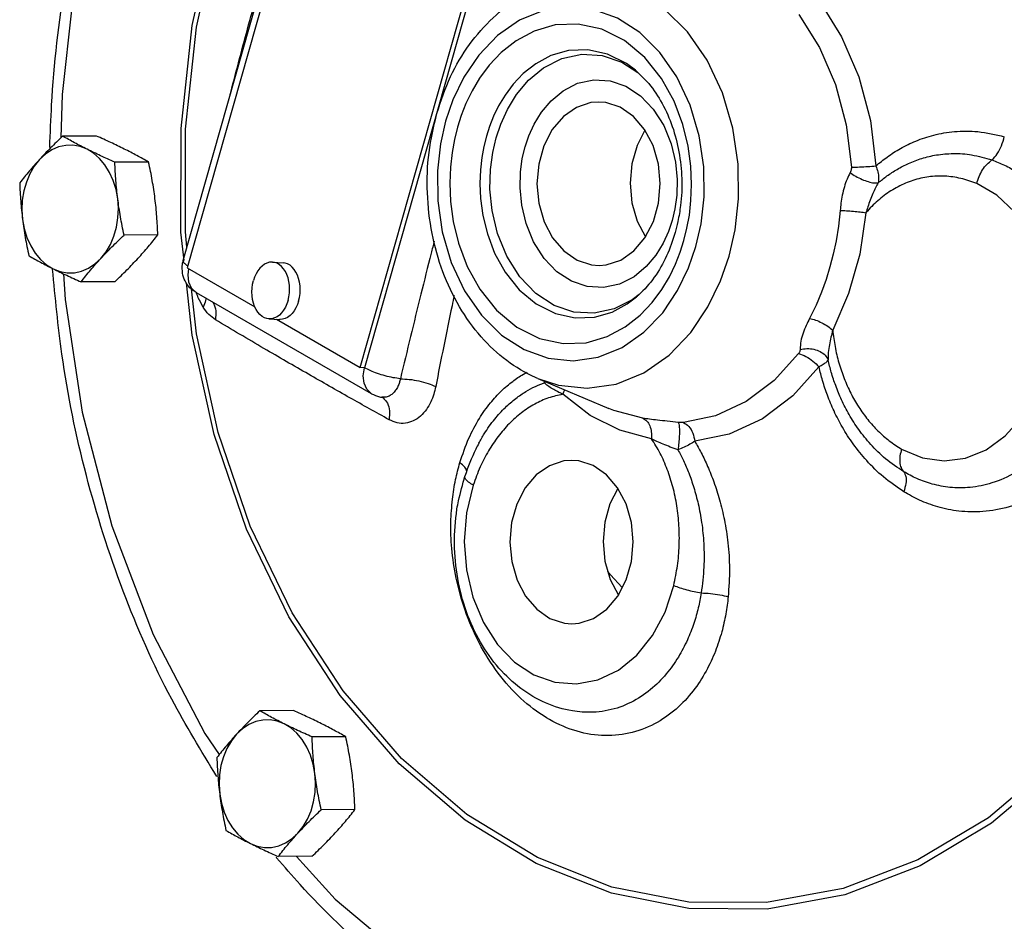
# Model space of a CAD drawing. Extents: x 1.6 to 14.9, y -0.8 to 18.7.
# Drawn here: x 2 to 3.1, y 5.8 to 6.8 of the extents above; entities that cross this region are included whole.
import ezdxf

# ---------------------------------------------------------------- set-up
doc = ezdxf.new("R2010")
doc.units = 0
doc.header["$LTSCALE"] = 0.5
doc.header["$MEASUREMENT"] = 0
doc.layers.get('0').update_dxf_attribs({"linetype": 'CONTINUOUS'})

msp = doc.modelspace()

# ---------------------------------------------------------------- linework, layer by layer
at = {"color": 7, "linetype": 'Continuous'}
for p, q in [((2.220921191556533, 6.54371510390266), (2.403030456456532, 7.186806644002661)), ((2.407549135156533, 7.178580176002662), (2.225439417256531, 6.535487036302661)), ((2.415745941556533, 6.42592939450266), (2.597855659456533, 7.06902253430266)), ((2.602528458256533, 7.068735984602661), (2.420418740256533, 6.425642844902661)), ((2.703369917056532, 6.76197380550266), (2.720936175156533, 6.75048611700266)), ((2.087767714756533, 6.726274920302661), (2.086264818556533, 6.678449868802661)), ((2.125491343056533, 6.680626085802661), (2.088336928156533, 6.680433962102661)), ((2.182901258956532, 6.651921127802661), (2.145746844056532, 6.651729004102661)), ((2.192981359356532, 6.571797759602661), (2.155826944456532, 6.571605635902661)), ((2.225439417256531, 6.535487036302661), (2.299595775956531, 6.492795931402661)), ((2.319101144956532, 6.541847503302662), (2.330783141956532, 6.54113112910266)), ((2.145651543856532, 6.520379349302661), (2.108497128956532, 6.52018722560266)), ((2.235364235556533, 6.463115189102661), (2.230047901556533, 6.512336406202661)), ((2.428191461356533, 6.397127358302662), (2.235397378456533, 6.508117063702661)), ((2.315275648756531, 6.479464688502661), (2.326957645656533, 6.47874831440266)), ((2.323644160556533, 6.47895150700266), (2.415745941556533, 6.42592939450266)), ((2.420418740256533, 6.425642844902661), (2.415745941556533, 6.42592939450266)), ((2.611109420956533, 6.41383312440266), (2.689191190256533, 6.380761570202661)), ((2.439407701156531, 6.393267900802662), (2.439369307656532, 6.393273319902661)), ((2.546164968756532, 6.342649458802661), (2.546170312556534, 6.34265943050266)), ((2.342382067056532, 6.04844331550266), (2.305227652156532, 6.04825119180266)), ((2.659941934556532, 6.04690567950266), (2.659886816656533, 6.046909848602661)), ((2.399791982856533, 6.019738357602661), (2.362637567956533, 6.019546233902661)), ((2.533033387756532, 5.934199105002661), (2.461238385156532, 5.995757217902661)), ((2.409872083256532, 5.93961498940266), (2.372717668356533, 5.93942286570266)), ((2.362542267856533, 5.888196579002661), (2.325387852956533, 5.888004455302661))]:
    msp.add_line(p, q, dxfattribs=at)
for points in [[(2.131145606256531, 6.974019217402661), (2.113869073956533, 6.905345646702661), (2.098512748256532, 6.822455431602661), (2.087767714756533, 6.726274920302661)], [(2.221795857156533, 6.543809542102661), (2.218465587356532, 6.574653761702661), (2.218520155556533, 6.688856596502661), (2.230882288556533, 6.80206026170266), (2.255364256656533, 6.911909892202662)], [(2.225074554556532, 6.558382082302662), (2.223270071456533, 6.57508886820266), (2.223319285756531, 6.68827563180266), (2.235566075856532, 6.80047313690266), (2.259839944556532, 6.90940262570266)], [(2.821488119756532, 6.548544386102661), (2.828020495356533, 6.577355361602661), (2.831860110156533, 6.611557669602662), (2.831457911056532, 6.64956248070266), (2.825746955656532, 6.68924235560266), (2.814320052556532, 6.72816786140266), (2.797421744256532, 6.764079381302661), (2.775811009856533, 6.795130346102661), (2.750297982656532, 6.82024603430266), (2.721683700856532, 6.83866595560266), (2.690996060656532, 6.84971487550266), (2.659339967356532, 6.853007386202661), (2.627694390056533, 6.84841680420266), (2.608867636656532, 6.841769028602661)], [(2.920831903756532, 6.82891040520266), (2.945343488156531, 6.789857517102662), (2.964238184456534, 6.745698929802662), (2.976921977556533, 6.697840232102661), (2.983005479856534, 6.647689747202661)], [(2.784958611256531, 6.55913793670266), (2.790607526156531, 6.58404294950266), (2.793936333756532, 6.61365049920266), (2.793594097456532, 6.646553708402661), (2.788655583856531, 6.680911795002661), (2.778766691556532, 6.714620964202661), (2.764137940656532, 6.74572328410266), (2.745426308556532, 6.772617585302661), (2.723333749456533, 6.79437165770266), (2.698554137156531, 6.810326320902662), (2.671977851456532, 6.819896266202661), (2.644562262456532, 6.82274722310266), (2.617156243956533, 6.81876935260266), (2.590764591856532, 6.808059403302662), (2.566686914856533, 6.791274429402661), (2.546042861656533, 6.76973081930266), (2.529592270356533, 6.745344017602661), (2.517528600256533, 6.72031463530266), (2.509510776856532, 6.696861854002661)], [(2.898407349556534, 6.814255460302661), (2.921132884956533, 6.778049070002661), (2.938650603456532, 6.73710860420266), (2.950410006656531, 6.69273766070266), (2.956049730156533, 6.64624192820266)], [(2.771797525556533, 6.565718479602661), (2.775125975156532, 6.57907609820266), (2.777762107456534, 6.59357601430266), (2.779562693756532, 6.609591330502661), (2.780250621656531, 6.627437141002662), (2.779402535456532, 6.64734505200266), (2.776433900856532, 6.669391853302661), (2.77059653935653, 6.69340457690266), (2.761030906056531, 6.718768241202661), (2.747110421256531, 6.74395611410266), (2.728727523356532, 6.766907762102662), (2.706415231156532, 6.785530487702661), (2.681419600156532, 6.79810650070266), (2.655397887656532, 6.80379264050266), (2.630139541956533, 6.802762231002661), (2.607096286656532, 6.79610137680266), (2.587225736756533, 6.785445187902661), (2.570833155756532, 6.772497657402661), (2.557591407456531, 6.75849315790266), (2.547022651156531, 6.744227807502661), (2.538647416056532, 6.73016431950266), (2.532030057556533, 6.716505618702661), (2.526803266156533, 6.703261824702661), (2.522671862556534, 6.690281311102661)], [(2.718370311556532, 6.75307556050266), (2.708729385256532, 6.76026475290266), (2.687758201256532, 6.770816672602661), (2.665924280656533, 6.775589729702661), (2.644728083956533, 6.774727594902661), (2.625388373956532, 6.769139763402661), (2.608710226856532, 6.760197633602661), (2.594951231256532, 6.749331761502661), (2.583837203856532, 6.737578766402661), (2.574966836056532, 6.725606887602661), (2.567937599356533, 6.71380452410266), (2.562383774656531, 6.70234200180266), (2.557997049156533, 6.69122779180266), (2.554528057456531, 6.680329099602662)], [(2.565158616056532, 6.67858700930266), (2.570206461056532, 6.693685447502661), (2.577518279356532, 6.709803192602661), (2.587583001556533, 6.726232297402661), (2.600811666456533, 6.74196815160266), (2.617442409756531, 6.755701300202661), (2.637355858256532, 6.765833086502661), (2.659391801456533, 6.770648305202661), (2.681770307956532, 6.76933206180266), (2.703369917056532, 6.76197380550266)], [(2.597014811056532, 6.66863479770266), (2.601055897256533, 6.680724279402661), (2.606915538856533, 6.69364526170266), (2.614981811056532, 6.70681661570266), (2.625584620456532, 6.719433372202661), (2.638915585156532, 6.730446063402661), (2.654881076156531, 6.738573157102661), (2.672552286756533, 6.742437360002661), (2.690500128756531, 6.741382535002661), (2.707822137556533, 6.735480322502661), (2.723862914956532, 6.724994208302661), (2.738006985256533, 6.710288948802661), (2.749557769556533, 6.692045318602661), (2.757749347056533, 6.67192131810266), (2.762496868956532, 6.651794880802662), (2.764330283956532, 6.63280683950266), (2.763918503556532, 6.615605091602661), (2.761917654756534, 6.60052710410266), (2.758918763756531, 6.587682821402661)], [(2.677501329356533, 6.71799421450266), (2.669515793356531, 6.717334776402661), (2.653652565156532, 6.712127888602661), (2.639202391156532, 6.702041023202661), (2.627005062956533, 6.68766039200266), (2.617769444956531, 6.669821745202661), (2.612032277756533, 6.649561799902661), (2.610126984456532, 6.62805799070266), (2.612164294056532, 6.60656004070266), (2.618025805256533, 6.586317332602661), (2.627370868556532, 6.56850629910266), (2.639656382656533, 6.554162052702661), (2.654168358356532, 6.54411822880266)], [(2.701765216456533, 6.71219939030266), (2.685870162656533, 6.717359081102661), (2.677501329356533, 6.71799421450266)], [(2.678432245356532, 6.538323404602662), (2.686417781356532, 6.53898284270266), (2.702281009556533, 6.54418973050266), (2.716731183556531, 6.554276595902661), (2.728928511756532, 6.568657227102661), (2.738164129756532, 6.586495873902661), (2.743901297056533, 6.606755819102661), (2.745806590256533, 6.628259628402661), (2.743769280756533, 6.649757578402661), (2.737907769456532, 6.670000286502661), (2.728562706256533, 6.687811320002661), (2.716277192056532, 6.702155566402661), (2.701765216456533, 6.71219939030266)], [(2.509510776856532, 6.696861854002661), (2.503861861956532, 6.671956841202661), (2.500533054356533, 6.642349291602661), (2.500875290656532, 6.609446082402661), (2.505813804256533, 6.57508799570266), (2.515702696556533, 6.541378826602661), (2.530331447456533, 6.51027650660266), (2.549043079556531, 6.48338220550266), (2.571135638656532, 6.461628133102661), (2.595915250956532, 6.445673469802661), (2.622491536656533, 6.43610352450266), (2.649907125656533, 6.43325256770266), (2.677313144156532, 6.43723043820266), (2.703704796256531, 6.447940387402661), (2.727782473256532, 6.464725361402661), (2.748426526456532, 6.48626897140266), (2.764877117756532, 6.51065577310266), (2.776940787856532, 6.53568515550266), (2.784958611256531, 6.55913793670266)], [(2.522671862556534, 6.690281311102661), (2.519343412956532, 6.676923692602661), (2.516707280656533, 6.662423776502661), (2.514906694356533, 6.646408460202661), (2.514218766456533, 6.628562649702661), (2.515066852656533, 6.608654738702661), (2.518035487256531, 6.586607937402661), (2.523872848756533, 6.562595213802661), (2.533438482056532, 6.53723154950266), (2.547358966856532, 6.51204367660266), (2.565741864756532, 6.489092028602661), (2.588054156956533, 6.470469303002661), (2.613049787856532, 6.457893290002661), (2.639071500356533, 6.452207150202661), (2.664329846156532, 6.453237559702661), (2.687373101456533, 6.459898413902661), (2.707243651356533, 6.470554602802661), (2.723636232356531, 6.483502133302661), (2.736877980656532, 6.49750663280266), (2.747446736956533, 6.51177198320266), (2.755821972056534, 6.525835471202661), (2.762439330556532, 6.539494172102661), (2.767666121956534, 6.552737966002661), (2.771797525556533, 6.565718479602661)], [(2.728908273456533, 6.68715269310266), (2.720209756056532, 6.670351459102661), (2.714472588856532, 6.650091513902661), (2.712567295556532, 6.628587704702661), (2.714604605156532, 6.607089754602661), (2.720466116356533, 6.586847046602661), (2.729465612456531, 6.569694639902661)], [(2.554528057456531, 6.680329099602662), (2.551733521156532, 6.669113417502661), (2.549521578356533, 6.656944671002661), (2.548010871856532, 6.643503965002661), (2.547434002756532, 6.62852682140266), (2.548146361156531, 6.611818823602661), (2.550638630656533, 6.59331554050266), (2.555538881356533, 6.57316217200266), (2.563568329656531, 6.551875806102661), (2.575251816156532, 6.530739132302661), (2.590678102956533, 6.51148146310266), (2.609398868856532, 6.49585737660266), (2.630370058356531, 6.48530545700266), (2.652203994756531, 6.480532400002661), (2.673400205656533, 6.481394534902661), (2.692739922956532, 6.48698236640266), (2.709418066956532, 6.495924496202661), (2.719672630756532, 6.503677346402661)], [(2.722588984756532, 6.506362887502661), (2.714832337556533, 6.500493980202661), (2.694918870056533, 6.490362193802661), (2.672882908256533, 6.485546975102661), (2.650504402856532, 6.486863218402661), (2.628904806956532, 6.494221474802661), (2.608900869356532, 6.507294415802662), (2.591259753056532, 6.525628679702661), (2.576849132156532, 6.548379129902661), (2.566625817956533, 6.573481412602661), (2.560699218156532, 6.598589637702661), (2.558409013956533, 6.622277502102661), (2.558920317156533, 6.643737046002661), (2.561414467356531, 6.66254712280266), (2.565158616056532, 6.67858700930266)], [(2.115131031356533, 6.666071602202662), (2.107511619056533, 6.669042422902661), (2.099647147456531, 6.670477107802661), (2.091712660256533, 6.670344027802661), (2.083885582956533, 6.66864630310266), (2.076340690556533, 6.66542202930266), (2.069246429356532, 6.66074335700266), (2.062761165656532, 6.654714876002661)], [(2.148876039456532, 6.611657439002661), (2.146990283656532, 6.621871429802662), (2.143976939856532, 6.631603904602661), (2.139903202256532, 6.640637493402661), (2.134859938556533, 6.648770388602661), (2.128959670056533, 6.65582084650266), (2.122334262756533, 6.661631101002661), (2.115131031356533, 6.666071602202662)], [(2.758918763756531, 6.587682821402661), (2.754877677556532, 6.575593339702661), (2.749018035956531, 6.562672357402661), (2.740951763656533, 6.549501003402662), (2.730348954256533, 6.536884246902661), (2.717017989656531, 6.52587155570266), (2.701052498656532, 6.517744462002661), (2.683381288056532, 6.513880259102661), (2.665433446056532, 6.51493508410266), (2.648111437156532, 6.520837296602661), (2.632070659756533, 6.531323410802662), (2.617926589456532, 6.54602867030266), (2.606375805156533, 6.56427230050266), (2.598184227756533, 6.584396301002661), (2.593436705856533, 6.604522738302661), (2.591603290756533, 6.623510779602661), (2.592015071256531, 6.640712527502661), (2.594015920056533, 6.655790515002661), (2.597014811056532, 6.66863479770266)], [(2.062761165656532, 6.654714876002661), (2.057028928156532, 6.64747020560266), (2.052178632956533, 6.639171940102661), (2.048318569856532, 6.63000543560266), (2.045534926256531, 6.620175416002661), (2.043889867656533, 6.609901409202661), (2.043420151756532, 6.599412854002661), (2.044136308156533, 6.58894398670266)], [(3.011279051356532, 6.336266411002661), (3.034285058856531, 6.32652401510266), (3.058024779956533, 6.323180017302661), (3.081668236056531, 6.326201847602661), (3.104429837956532, 6.33547632810266), (3.125332270456532, 6.35064940390266), (3.143476424156532, 6.37107466070266), (3.158132796556531, 6.39591671440266), (3.168712706256532, 6.424175937502661), (3.174779697456533, 6.454692328302661), (3.176086084056532, 6.486211743702661), (3.172578091556531, 6.517466596002661), (3.164389995856531, 6.547187756802661), (3.15187851175653, 6.574099963502661), (3.135600755956531, 6.59708560200266), (3.116084207656533, 6.615375046802661), (3.093949206556532, 6.62820365770266)], [(2.130251181956533, 6.545886549802661), (2.135983419456533, 6.553131220102661), (2.140833714656532, 6.56142948570266), (2.144693777856533, 6.57059599020266), (2.147477421456532, 6.580426009702661), (2.149122479956532, 6.590700016502661), (2.149592195856533, 6.60118857180266), (2.148876039456532, 6.611657439002661)], [(2.943742366756531, 6.59876276310266), (2.941816820456532, 6.581369843502661), (2.939231051356531, 6.56537519140266), (2.936105085456532, 6.550537848402661), (2.932483212956532, 6.536547089702661)], [(2.044136308156533, 6.58894398670266), (2.046022063956533, 6.578729995902661), (2.049035407756532, 6.568997521102661), (2.053109145356533, 6.559963932302662), (2.058152409056532, 6.551831037102661), (2.064052677656532, 6.54478057920266), (2.070678084956532, 6.538970324702661), (2.077881316256532, 6.534529823602661)], [(2.972119167256533, 6.596231602702661), (2.965359694756533, 6.550677968102661), (2.953050710656532, 6.507208904302661), (2.935533236456532, 6.467030598502661)], [(2.077881316256532, 6.534529823602661), (2.085500728556532, 6.531559002902661), (2.093365200156533, 6.53012431790266), (2.101299687356532, 6.530257397902661), (2.109126764656532, 6.53195512260266), (2.116671657156532, 6.53517939640266), (2.123765918256533, 6.539858068702661), (2.130251181956533, 6.545886549802661)], [(2.611125277756532, 6.41382640940266), (2.633844050156533, 6.406441960802661), (2.665500143556532, 6.403149450102661), (2.697145718456532, 6.407740032102661), (2.727621540056532, 6.420102602302661), (2.755427872756533, 6.439479992902661), (2.779271968456532, 6.46435423910266), (2.798275602456533, 6.492515246502661), (2.812213772356532, 6.521422448502661), (2.821488119756532, 6.548544386102661)], [(2.654168358356532, 6.54411822880266), (2.670063412156532, 6.53895853800266), (2.678432245356532, 6.538323404602662)], [(2.235397378456533, 6.508117063702661), (2.230008696056531, 6.513152385002661), (2.227040435256532, 6.519842284602661), (2.226221251556533, 6.527910345002661), (2.227270713056532, 6.53443277680266)], [(2.319100319456533, 6.541847471202661), (2.318615186156531, 6.541868664102661), (2.315782719356532, 6.541650682402661), (2.312976437556532, 6.54085533010266), (2.310248616656532, 6.539497423302661), (2.307650070656532, 6.537602257102662), (2.305229205756532, 6.535205134902661), (2.303031117856532, 6.53235071060266), (2.301096753256532, 6.52909215670266), (2.299462145556532, 6.525490173802661), (2.298157744456532, 6.521611860102661)], [(2.336219049256533, 6.499700331702661), (2.337168945356533, 6.50378273060266), (2.337746641656533, 6.507993167202661), (2.337941376756532, 6.512253209202661), (2.337749523156532, 6.516483499902661), (2.337174654656533, 6.520605237202661), (2.336227479956532, 6.524541640802662), (2.334925643156533, 6.528219382902661), (2.333293394956531, 6.53156995430266), (2.331361141256531, 6.534530940002661), (2.329164876056533, 6.537047182502661), (2.326745511656533, 6.53907180910266), (2.324148116356533, 6.540567104702661), (2.321421074656532, 6.541505214702661), (2.319100319456533, 6.541847471202661)], [(2.347901046256531, 6.498983957602661), (2.348850942356531, 6.503066356402661), (2.349428638656532, 6.50727679310266), (2.349623373756531, 6.511536835002661), (2.349431520056532, 6.515767125802661), (2.348856651556533, 6.51988886300266), (2.347909476856533, 6.52382526660266), (2.346607640056533, 6.527503008802661), (2.344975391956533, 6.530853580102661), (2.343043138156533, 6.533814565802661), (2.340846872956533, 6.536330808402661), (2.338427508656531, 6.538355434902661), (2.335830113356533, 6.539850730502661), (2.333103071656533, 6.54078884060266), (2.330782316356533, 6.54113109700266)], [(2.932483212956532, 6.536547089702661), (2.928267358156532, 6.522859196702661), (2.923258348356532, 6.50896702200266), (2.917267704756533, 6.494674075002661), (2.910085236656531, 6.479904914802662)], [(2.089388099256533, 6.528946771102661), (2.090967936756533, 6.50078923690266), (2.109865947056532, 6.376837392502661), (2.142422620756532, 6.25162998690266), (2.187938839256532, 6.132266400402661), (2.244630492556533, 6.02333962570266), (2.260552951656532, 6.000166493702661)], [(2.315276474256532, 6.47946472060266), (2.312955719056532, 6.479806977102661), (2.310228677356532, 6.480745087202661), (2.307631282056532, 6.482240382702661), (2.305211917656532, 6.484265009302661), (2.303015652456532, 6.48678125180266), (2.301083398756532, 6.489742237602661), (2.299451150556532, 6.493092808902661), (2.298149313756532, 6.496770551102661), (2.297202139056532, 6.500706954602661), (2.296627270556533, 6.50482869190266), (2.296435416956532, 6.509058982602661), (2.296630152056531, 6.513319024602661), (2.297207848356532, 6.517529461202661), (2.298157744456532, 6.521611860102661)], [(2.458555420156532, 5.990112402102661), (2.393488147156532, 6.06521583300266), (2.337105919856532, 6.151807134602661), (2.290577407256531, 6.24810102320266), (2.254859983256532, 6.352095131902661), (2.230664070956532, 6.461674114002661), (2.224454693356533, 6.519183991102661)], [(2.336219049256533, 6.499700331702661), (2.334914648156532, 6.49582201800266), (2.333280040456533, 6.492220035202661), (2.331345675856532, 6.488961481202661), (2.329147587956532, 6.48610705690266), (2.326726723056533, 6.483709934702661), (2.324128177056533, 6.481814768502661), (2.321400356156532, 6.480456861702661), (2.318594074356533, 6.479661509402661), (2.315761607556533, 6.479443527702661), (2.315276474256532, 6.47946472060266)], [(2.347901046256531, 6.498983957602661), (2.346596645056533, 6.495105643902661), (2.344962037356531, 6.491503661002661), (2.343027672856532, 6.488245107102661), (2.340829584956532, 6.48539068270266), (2.338408719956531, 6.482993560502661), (2.335810174056533, 6.48109839440266), (2.333082353056533, 6.479740487502661), (2.330276071356533, 6.478945135302661), (2.327443604456532, 6.478727153602661), (2.326958471256532, 6.478748346502661)], [(2.461238385156532, 5.995757217902661), (2.396749339356532, 6.07019099670266), (2.340867423956533, 6.156010101302661), (2.294750834856531, 6.25144537190266), (2.259348401156531, 6.35451250040266), (2.235364235556533, 6.463115189102661)], [(2.897999170456533, 6.441244758402661), (2.871247396756532, 6.41173167170266), (2.840231811656531, 6.388396493402661), (2.806547933156532, 6.372783994002661), (2.771301515456532, 6.36540084430266)], [(2.428191461356533, 6.397127358302662), (2.422791921356533, 6.40217852910266), (2.419831013456532, 6.408866252302661), (2.419015606056531, 6.41692841650266), (2.420418740256533, 6.425642844902661)], [(2.920391703856531, 6.426578264302661), (2.891537028356533, 6.394745235102661), (2.858083364556533, 6.369575775802661), (2.821751671556532, 6.352736053502661), (2.783734616956533, 6.34477250320266)], [(2.736115551056532, 6.34765277690266), (2.701439688956533, 6.356837160802661), (2.668739688356531, 6.373230102502661), (2.638445352956532, 6.39648787700266)], [(2.726632145156533, 6.37008401140266), (2.694726456356532, 6.378535249502661), (2.689169299356532, 6.380770844002661)], [(2.647704433156532, 6.323792649902661), (2.639718897156532, 6.32313321180266), (2.623855668956534, 6.317926324002661), (2.609405494956532, 6.307839458602661), (2.597208166756532, 6.293458827402661), (2.587972548756532, 6.27562018060266), (2.582235381456533, 6.25536023530266), (2.580330088256533, 6.233856426102661), (2.582367397756533, 6.212358476102661), (2.588228909056532, 6.192115768002661), (2.597573972356532, 6.17430473450266), (2.609859486456532, 6.15996048810266), (2.624371462056532, 6.14991666420266)], [(2.671968320156532, 6.31799782570266), (2.656073266356533, 6.32315751650266), (2.647704433156532, 6.323792649902661)], [(2.648635349156532, 6.14412184000266), (2.656620885156533, 6.14478127810266), (2.672484113356532, 6.149988165902661), (2.686934287356532, 6.160075031302661), (2.699131615556531, 6.174455662502661), (2.708367233556531, 6.19229430930266), (2.714104400756533, 6.21255425450266), (2.716009694056533, 6.234058063802661), (2.713972384456532, 6.255556013802661), (2.708110873256532, 6.27579872180266), (2.698765809956532, 6.29360975540266), (2.686480295856532, 6.307954001802661), (2.671968320156532, 6.31799782570266)], [(2.539930892356532, 6.296557227202661), (2.532642177856532, 6.26611848800266), (2.530186952356532, 6.234688872002661), (2.532538307256532, 6.203367899602661), (2.539608459256533, 6.17319647550266), (2.551127171056532, 6.145469886002661), (2.566603704656533, 6.12138071670266), (2.585405112556533, 6.101897552702661), (2.606774831056532, 6.08780296440266), (2.629835658456532, 6.079678380102661), (2.653639861756533, 6.077855513602661), (2.677230109756533, 6.082409310802661), (2.699648470356532, 6.093165668602661), (2.719933075856533, 6.109655948702661), (2.737241668056532, 6.131145677402661), (2.750994553856531, 6.156938421302661), (2.760616156956534, 6.186214594802661)], [(2.699111377156532, 6.292951128502661), (2.690412859856531, 6.276149894502661), (2.684675692556533, 6.25588994930266), (2.682770399356531, 6.234386140002661), (2.684807708856534, 6.212888190002661), (2.690669220156533, 6.19264548200266), (2.699668716156532, 6.17549307530266)], [(2.703997881056532, 6.183854881002661), (2.690946983956533, 6.197913037302661), (2.688078887256532, 6.201591187102661)], [(2.624371462056532, 6.14991666420266), (2.640266515956531, 6.144756973402661), (2.648635349156532, 6.14412184000266)], [(3.243503193756531, 6.064975625802662), (3.178858014256532, 5.991371637502661), (3.106944346156531, 5.93071744430266), (3.029190875456532, 5.884227713102661)], [(2.332021755356532, 6.033888831902661), (2.324402343056532, 6.036859652602661), (2.316537871456532, 6.038294337602661), (2.308603384256532, 6.038161257602661), (2.300776306956532, 6.03646353290266), (2.293231414456532, 6.03323925910266), (2.286137153356533, 6.02856058680266), (2.279651889656533, 6.02253210570266)], [(3.225206837656533, 6.034209060902661), (3.182613291556532, 5.985707216002661), (3.110056369256531, 5.924503832502661), (3.031606419956534, 5.877592367102661)], [(2.365766763456532, 5.979474668802661), (2.363881007656532, 5.989688659602662), (2.360867663856533, 5.99942113440266), (2.356793926256533, 6.00845472320266), (2.351750662556533, 6.016587618402661), (2.345850393956532, 6.023638076302661), (2.339224986656532, 6.029448330802661), (2.332021755356532, 6.033888831902661)], [(2.279651889656533, 6.02253210570266), (2.273919652156533, 6.01528743540266), (2.269069356956532, 6.006989169802661), (2.265209293756532, 5.99782266530266), (2.262425650156533, 5.987992645802661), (2.260780591656532, 5.977718639002661), (2.260310875756533, 5.967230083702661), (2.261027032156532, 5.95676121650266)], [(3.031606419956534, 5.877592367102661), (2.948847251856531, 5.845941258502661), (2.863492238756532, 5.830217530202661), (2.777305711956533, 5.830739843502661), (2.692020939956532, 5.84748899560266), (2.609351836256531, 5.88013109070266), (2.530994776056533, 5.928000766202661), (2.458555420156532, 5.990112402102661)], [(2.347141905956532, 5.913703779502661), (2.352874143456532, 5.920948449902661), (2.357724438656533, 5.929246715502661), (2.361584501756532, 5.938413220002661), (2.364368145356533, 5.94824323950266), (2.366013203956532, 5.958517246302661), (2.366482919856532, 5.969005801502661), (2.365766763456532, 5.979474668802661)], [(2.261027032156532, 5.95676121650266), (2.262912787956532, 5.94654722570266), (2.265926131756533, 5.936814750902661), (2.269999869356532, 5.927781162102661), (2.275043133056533, 5.91964826690266), (2.280943401556533, 5.91259780900266), (2.287568808856532, 5.90678755450266), (2.294772040256532, 5.902347053302662)], [(3.029190875456532, 5.884227713102661), (2.94716722685653, 5.852862074602661), (2.862571395156532, 5.83728144540266), (2.777151841056531, 5.83780152200266), (2.692626230556533, 5.854403200002661), (2.610693050356533, 5.88675553020266), (2.533033387756532, 5.934199105002661)], [(2.294772040256532, 5.902347053302662), (2.302391452556533, 5.899376232602661), (2.310255924156532, 5.89794154770266), (2.318190411356532, 5.898074627702661), (2.326017488656532, 5.899772352402661), (2.333562381056533, 5.902996626202661), (2.340656642256532, 5.907675298502661), (2.347141905956532, 5.913703779502661)], [(2.345603361856533, 5.888108988802661), (2.388113275656533, 5.840905706102661), (2.472629333556531, 5.770307566102661), (2.563460525256533, 5.71548589160266)]]:
    msp.add_lwpolyline(points, dxfattribs=at)
for points in [[(2.074039419756533, 6.668153333302661), (2.076141886356533, 6.71476321160266), (2.091864193556532, 6.850743937102662), (2.121565982256532, 6.982639662202661)], [(2.272654229656531, 6.72646573280266), (2.273203596656533, 6.728597685202661), (2.292911844956532, 6.80297142770266), (2.313152313156532, 6.875915254602662)], [(2.499931152856533, 6.705482298802661), (2.515134603956533, 6.745973672902661), (2.535992640556533, 6.78128336180266), (2.561750457556533, 6.810553713402661), (2.591119906356532, 6.832649869702661), (2.608866331156532, 6.841766550302661)], [(2.718370729756533, 6.753076063602661), (2.733085193656532, 6.738225452202661), (2.747820360456533, 6.71641085560266), (2.759017130956533, 6.691082800902661), (2.766296114956534, 6.663252530802661), (2.769387116956533, 6.633993721502661), (2.768104129856534, 6.604016109002661), (2.765207417556534, 6.58642750690266)], [(2.611125441856533, 6.41382679450266), (2.608458775956532, 6.414985075902662), (2.576894500056532, 6.433612557702661), (2.548804655456532, 6.45966627890266), (2.524902396356532, 6.49278787320266), (2.506651228756532, 6.531256167302661), (2.494746933456533, 6.573494347802661), (2.489598618656531, 6.618032860902662), (2.491410370156533, 6.662650508702661), (2.499931152856533, 6.705482298802661)], [(2.983005479656534, 6.647689751602661), (2.995405336856532, 6.657525057702661), (3.009989102356533, 6.666839435202661), (3.026969310756533, 6.675078168502661), (3.046643225556533, 6.681578119902661), (3.069343126056532, 6.68544377310266), (3.095216253656531, 6.68542999940266), (3.124294736356532, 6.679891093502661)], [(2.088336928156533, 6.680433962102661), (2.081473429756532, 6.673862002402661), (2.074998824456532, 6.66747260040266), (2.068770329056532, 6.661106304002661), (2.062761165656532, 6.654714876002661)], [(2.115131031356533, 6.666071602202662), (2.108056730456532, 6.66967390140266), (2.101287437756532, 6.67324802190266), (2.094771019456532, 6.67680813820266), (2.088336928156533, 6.680433962102661)], [(2.156107155756532, 6.66628348770266), (2.148774927056532, 6.669884453302661), (2.141255495656532, 6.673454694802661), (2.133543810156533, 6.677008630402661), (2.125491343056533, 6.680626085802661)], [(3.110743261256532, 6.654276368202661), (3.116509523356532, 6.660965602102661), (3.121203940856532, 6.669838969102661), (3.124294639256531, 6.679891122602661)], [(2.145746844056532, 6.651729004102661), (2.137660872156532, 6.65536169550266), (2.129943099956531, 6.658918903302661), (2.122438678956533, 6.66248250070266), (2.115131031356533, 6.666071602202662)], [(2.182901258956532, 6.651921127802661), (2.176439665956533, 6.655562218802661), (2.169916255056533, 6.659125602602661), (2.163158563856532, 6.662693061302661), (2.156107155756532, 6.66628348770266)], [(2.062761165656532, 6.654714876002661), (2.057003525856532, 6.648322946202661), (2.051514077256533, 6.641958833402661), (2.046233518456532, 6.63557772790266), (2.041007112756533, 6.62901555170266)], [(2.148876039456532, 6.61165743910266), (2.147749463756531, 6.621619417202661), (2.146871840456532, 6.631541273502661), (2.146216262356532, 6.641492593402662), (2.145746844056532, 6.651729004102661)], [(2.189852163856532, 6.611869324602662), (2.188472326356532, 6.621829993102661), (2.186853948556532, 6.631748019002661), (2.185006405756532, 6.64169317540266), (2.182901258956532, 6.651921127802661)], [(2.985584221956534, 6.629047593402661), (2.995221788256533, 6.636694874202661), (3.006325986556531, 6.643955927102661), (3.019011481056532, 6.650494684602661), (3.033409633756532, 6.655917651002661), (3.049690553856532, 6.659743282102661), (3.067996848456533, 6.66133537300266), (3.088364971056532, 6.659864693502661), (3.110743248956531, 6.654276383902661)], [(3.093949206556532, 6.62820365770266), (3.096549513856532, 6.636033507202661), (3.100409414656534, 6.643319441302661), (3.105257099756534, 6.649548417102661), (3.110743253856532, 6.654276420102661)], [(3.110743253856532, 6.654276420102661), (3.124326138756532, 6.648666803702661), (3.138686154156531, 6.640587810602661), (3.153749015456533, 6.629378710802661), (3.169170697556533, 6.61432137530266), (3.184188282756532, 6.594913871302661), (3.197980556156532, 6.570573784202661), (3.209205708756532, 6.54156037450266), (3.216349565556532, 6.51020074940266), (3.219033188856532, 6.47763009410266), (3.217107261156531, 6.44494339450266), (3.210605104956533, 6.41324453410266)], [(2.956049730156533, 6.64624192820266), (2.955961358056532, 6.64423236920266), (2.955493517156533, 6.642214494602661), (2.954676699656533, 6.64030902950266)], [(2.956049730156533, 6.646241928302661), (2.964852874256531, 6.64655778680266), (2.974361499756533, 6.647068502602661), (2.983005479856534, 6.647689747202661)], [(2.983005554256531, 6.647689741502661), (2.985092432256533, 6.641092032602661), (2.985970899856532, 6.634758909802661), (2.985584581656532, 6.629047645802661)], [(2.954676699656533, 6.64030902950266), (2.951297050656532, 6.633118431402661), (2.948367635256533, 6.624756871102661), (2.946080070556532, 6.615541275902661), (2.944598248356533, 6.606673332802661), (2.943742366756531, 6.59876276310266)], [(2.954676678356533, 6.640309027802661), (2.960836493456531, 6.636344836102661), (2.967748111956533, 6.63291740250266), (2.974662625456533, 6.63039810650266), (2.980830812156533, 6.629059926502661), (2.985584318256532, 6.629047861202661)], [(3.093949206556532, 6.62820365770266), (3.085304538256532, 6.63144858420266), (3.076533239856532, 6.633900700902661), (3.067658322956532, 6.635553785302661), (3.058754501756532, 6.636395318602661), (3.049883608456533, 6.636427327202661), (3.041078173456532, 6.635658098802661), (3.032377152356533, 6.634097184702661), (3.023835734256531, 6.631761651102661), (3.015500868656531, 6.628674027802661), (3.007407087456533, 6.624856907902661), (2.999602628456532, 6.620343800102661), (2.992150626256532, 6.615188533902661), (2.985089200756532, 6.60944207690266), (2.978415539656533, 6.603123338802661), (2.972119167256533, 6.596231602702661)], [(2.041007112756533, 6.62901555170266), (2.041476645656532, 6.618777076402661), (2.042132522856532, 6.60882243310266), (2.043010016056531, 6.598903142502661), (2.044136308156533, 6.58894398670266)], [(2.985584318256532, 6.629047861202661), (2.982542183856532, 6.62365357280266), (2.979515855456533, 6.617256852602661), (2.976629061356531, 6.610033483102661), (2.974154688256531, 6.60285845690266), (2.972119109656534, 6.59623163920266)], [(2.155826944456532, 6.571605635902661), (2.153721392856532, 6.581835651402661), (2.151873313056532, 6.591784129902661), (2.150255450656532, 6.601699592102661), (2.148876039456532, 6.61165743910266)], [(2.192981359356532, 6.571797759602661), (2.192511826456533, 6.582036234902661), (2.191855949256533, 6.59199087820266), (2.190978455956532, 6.601910168802661), (2.189852163856532, 6.611869324602662)], [(2.943742366756531, 6.59876276310266), (2.950666919956532, 6.598425796202661), (2.958237469956533, 6.597847520102661), (2.965650490056532, 6.59708930660266), (2.972119170756532, 6.596231626602661)], [(2.044136308156533, 6.58894398670266), (2.045516145756531, 6.57898331820266), (2.047134523556531, 6.569065292302661), (2.048982066256531, 6.559120135902662), (2.051087213156531, 6.548892183502661)], [(2.765207417556534, 6.58642750690266), (2.762217901556532, 6.57433892450266)], [(2.130251181956533, 6.545886549802661), (2.136262083656531, 6.55227978920266), (2.142492286756532, 6.558647732302661), (2.148964810256533, 6.565035001402661), (2.155826944456532, 6.571605635902661)], [(2.171227306356533, 6.54609843540266), (2.176984946256532, 6.552490365102661), (2.182474394756532, 6.558854477902661), (2.187754953656531, 6.565235583402662), (2.192981359356532, 6.571797759602661)], [(2.497097943656533, 6.565065342502661), (2.493683315356533, 6.551628255102661), (2.482389807456531, 6.50650188170266), (2.470978971356534, 6.459909842302661), (2.459832540456533, 6.413559217502661)], [(2.762217901556532, 6.57433892450266), (2.752745203256532, 6.54867777790266), (2.739170057656533, 6.525180420302661), (2.722117043956533, 6.505827291302661), (2.719672531756533, 6.503677439202661)], [(2.051087213156531, 6.548892183502661), (2.057548806056532, 6.545251092502661), (2.064072217056532, 6.541687708702661), (2.070829908156533, 6.538120250002661), (2.077881316256532, 6.534529823602661)], [(2.108497128956532, 6.52018722560266), (2.113724608756531, 6.52675072540266), (2.119007011356533, 6.533133962702661), (2.124495137656533, 6.53949643060266), (2.130251181956533, 6.545886549802661)], [(2.145651543856532, 6.520379349302661), (2.152515042356532, 6.526951308902661), (2.158989647656533, 6.533340711002661), (2.165218142956533, 6.539707007302662), (2.171227306356533, 6.54609843540266)], [(2.220062740356532, 6.539688736902661), (2.220920361856532, 6.543710890902661)], [(2.221017468056532, 6.543694774402661), (2.221053513556532, 6.542296079202661), (2.223251303056532, 6.539631481102661), (2.226018052156531, 6.53762789440266)], [(2.077167169456532, 6.534007189602661), (2.077131409756532, 6.534490102102661)], [(2.257860897056531, 5.976084298502661), (2.208269754656532, 6.061049722502661), (2.154882216056532, 6.180015205102661), (2.114390068156533, 6.307277101602661), (2.087496478356533, 6.440485712502661), (2.077167169456532, 6.534007189602661)], [(2.077881316256532, 6.534529823602661), (2.085213545056533, 6.53092885800266), (2.092732976356533, 6.527358616502661), (2.100444661856532, 6.523804680902662), (2.108497128956532, 6.52018722560266)], [(2.235397378456533, 6.508117063702661), (2.228283252156531, 6.51372825450266), (2.223075280956532, 6.521149668202661), (2.220230763956533, 6.52967577560266), (2.220062740356532, 6.539688736902661)], [(2.237523467856532, 6.50258850540266), (2.235548605256533, 6.50783939290266)], [(2.242845617456531, 6.49231037190266), (2.237523467856532, 6.50258850540266)], [(2.245671823556531, 6.502453574202661), (2.245523249256532, 6.499794749602661), (2.242845617556533, 6.49231037190266)], [(2.519055240156533, 6.505032382402661), (2.516700129356533, 6.493954893902661), (2.507483985156533, 6.44931664170266), (2.498690177456531, 6.404914861302661)], [(2.256322546056532, 6.478507922802661), (2.249135240156532, 6.484280824902661), (2.242845617456531, 6.49231037190266)], [(2.253301685756533, 6.498058648102661), (2.253983198256533, 6.49691335320266), (2.256663693256533, 6.488385806402661), (2.256322566556532, 6.478507924002661)], [(2.447348625156533, 6.368509716402661), (2.404324908756532, 6.39258416570266), (2.358772649756531, 6.418524804602662), (2.309749673156531, 6.446902216002661), (2.256322546056532, 6.478507922802661)], [(2.910085236656531, 6.479904914802662), (2.906346946756532, 6.472285373702661), (2.902956264056531, 6.463905948302662), (2.900449290656532, 6.45486452170266), (2.899596715956532, 6.445802221102661)], [(2.910085236656531, 6.479904914802662), (2.916602129556534, 6.478128206402661), (2.923497416156533, 6.475165163802661), (2.930039233756531, 6.471330282502661), (2.935533234856534, 6.467030594902661)], [(2.935533244156531, 6.467030594902661), (2.933537414756533, 6.45925668570266), (2.931813344156531, 6.45105292320266), (2.930652363456533, 6.44256961810266), (2.930462993056532, 6.434396792402661)], [(2.935533236456532, 6.467030598502661), (2.938096557556532, 6.448943608802661), (2.942307877056534, 6.43115171930266), (2.948124870256533, 6.413922876402661), (2.955430772456532, 6.39763038300266), (2.964107330056533, 6.38250170820266), (2.974071742856532, 6.368673814702661), (2.985313740056533, 6.356222555002661), (2.997791165256533, 6.345318802802661), (3.011279051356532, 6.336266411002661)], [(2.899596715956532, 6.445802221102661), (2.899436101056532, 6.44425597800266), (2.898893488956531, 6.442705510902662), (2.897999170456533, 6.441244758402661)], [(2.899596711856532, 6.445802228702661), (2.907157000556532, 6.446783713702661), (2.914804066256531, 6.445953721102661), (2.921709359856534, 6.443402179402661), (2.927124702256533, 6.439405544402661), (2.930463348456533, 6.434396846002661)], [(2.897999170456533, 6.441244758402661), (2.905859729556534, 6.438232005302661), (2.913758683456532, 6.433058407802661), (2.920391703856531, 6.426578264302661)], [(2.459832540456533, 6.413559217502661), (2.451830481356533, 6.414751621702661), (2.443171443156531, 6.416784898102661), (2.434570992256532, 6.41943840060266), (2.426748324956531, 6.42248891560266), (2.420418740256533, 6.425642844902661)], [(3.013692772556533, 6.28933464060266), (2.991242380256532, 6.305663601202661), (2.972871773056532, 6.323495345002661), (2.958051132056534, 6.341882208702661), (2.946237787356534, 6.360211627202661), (2.936924258456532, 6.37813583450266), (2.929728320256533, 6.39533887320266), (2.924330416856531, 6.411516157102661), (2.920391701056532, 6.42657826050266)], [(2.930463348456533, 6.434396846002661), (2.928555318356532, 6.43200521700266), (2.925131576156533, 6.429349512202661), (2.920391764056532, 6.426578294502661)], [(3.013615517756532, 6.311284602102662), (2.993675729956532, 6.325553242502661), (2.977330087256533, 6.341333908402661), (2.964116774056532, 6.357743135102661), (2.953560463156533, 6.374211931602661), (2.945219687856532, 6.390414340802661), (2.938785762256533, 6.40599763400266), (2.933969423356531, 6.420681520202661), (2.930463474356531, 6.434397796402661)], [(2.459830658356532, 6.413559431502661), (2.458751067256532, 6.409284881602661), (2.457068819456532, 6.40498985310266), (2.454646051556532, 6.400842053002661), (2.451404116156532, 6.397196746202661), (2.447397338156533, 6.39451511450266), (2.442962746056532, 6.393226980102661), (2.439407808356533, 6.393268672102661)], [(2.459820842456532, 6.413510986902661), (2.469680531156532, 6.412924995902661), (2.480275587256532, 6.411135318602661), (2.490344963356533, 6.408354966402661), (2.498690179556531, 6.40491486300266)], [(2.525273445656532, 6.32130505810266), (2.535282998756532, 6.348164392402661), (2.546761139256532, 6.369782410002661), (2.558909508756532, 6.386917710302661), (2.571210563156532, 6.40032772510266), (2.583398533456531, 6.410723448502661), (2.595148280656533, 6.418562713602661), (2.599183816356533, 6.42082395190266)], [(3.210605104956533, 6.41324453410266), (3.198443706856532, 6.38082962920266), (3.181518425856533, 6.352177876502661), (3.160533980756533, 6.328396740002661), (3.136388000356533, 6.310380866502661), (3.110741663956532, 6.298929861202661), (3.086563013156532, 6.294023768902661), (3.064521455556532, 6.29408979140266), (3.045089508056533, 6.297712734802661), (3.028232600356533, 6.30371198160266), (3.013615641156532, 6.311284792402661)], [(2.498690177456531, 6.404914861302661), (2.496571677156531, 6.39654475560266), (2.493242307356532, 6.388039592202661), (2.488447697756532, 6.37982331390266), (2.482024097356533, 6.372591620802662), (2.474081433056533, 6.367268165502661), (2.465307670656532, 6.364710601502661), (2.456268139756531, 6.365130198502661), (2.447348625156533, 6.368509716402661)], [(2.546170150656533, 6.342659517302661), (2.552154924556532, 6.352988691002661), (2.563697722356531, 6.369192104902661), (2.575354759256532, 6.381963383402661), (2.586882382856533, 6.391936775202661), (2.597957986556533, 6.399504314002661), (2.608373484356532, 6.40507497070266), (2.618097594756533, 6.409060844202661)], [(2.638445357256533, 6.39648787890266), (2.632736513756532, 6.399375478202661), (2.627165708356532, 6.402524131002661), (2.622080262256532, 6.40586508410266), (2.618098230456532, 6.40906360530266)], [(2.618098511256532, 6.40906330780266), (2.618441166056531, 6.410763241302661)], [(2.619355455756532, 6.410260279902661), (2.618098511256532, 6.40906330780266)], [(3.248146587256533, 6.404307056802661), (3.233950600256533, 6.366840813402662), (3.213963393256533, 6.33372732670266), (3.189017993656531, 6.306293567702661), (3.160186940756532, 6.285620706202661), (3.129486166456532, 6.272674940902661), (3.100529279156531, 6.267415691402661), (3.074165619556533, 6.267985172202661), (3.05098874185653, 6.27269319700266), (3.030962517156533, 6.280130407102662), (3.013692772556533, 6.28933464060266)], [(2.428191461356533, 6.397127358302662), (2.436807765256532, 6.393748443502661), (2.439408486756532, 6.39326803440266)], [(2.439369409256532, 6.393272745902661), (2.439448739156532, 6.393260549202661), (2.439557632356532, 6.393243827502661), (2.439588839956532, 6.39324553670266)], [(2.439451128256533, 6.393269507302661), (2.440760786056531, 6.392418617302661)], [(2.440760786056531, 6.392418617302661), (2.445612814556531, 6.386556711202661), (2.447899481856533, 6.378257829002661), (2.447348625456533, 6.368509716402661)], [(2.638445352956532, 6.39648787700266), (2.622839106556533, 6.392478018502661), (2.607597159756532, 6.385639767302661), (2.592983191556533, 6.376042729802661), (2.579468365256533, 6.364006974702662), (2.567390895856532, 6.34996889680266), (2.556821567056533, 6.334181704902661), (2.547688272856533, 6.316556415102661), (2.539930892356532, 6.296557227202661)], [(2.640505767556533, 6.40139591550266), (2.638445350556532, 6.39648787880266)], [(2.765575876156532, 6.365574727402661), (2.753488474556534, 6.366864404802661), (2.742777551256532, 6.368010989902661), (2.733918333956533, 6.369066477902661), (2.726632145156533, 6.37008401140266)], [(2.726632145156533, 6.37008401140266), (2.730926753556531, 6.36697700670266), (2.734141173756532, 6.36181050530266), (2.735934219256533, 6.35513284670266), (2.736115553756532, 6.347652776202661)], [(2.765575875756532, 6.365574724602661), (2.766412139956532, 6.362530699302661), (2.766814937856532, 6.357363607702661), (2.766740624056531, 6.350633356202661), (2.766197253456532, 6.34306923560266), (2.765243707856532, 6.33549089450266)], [(2.771301515456532, 6.36540084430266), (2.769640453056532, 6.36533197440266), (2.767692692156533, 6.365391717802661), (2.765575876156532, 6.365574727402661)], [(2.771301515456532, 6.36540084430266), (2.777104872356533, 6.36115664420266), (2.781490619556534, 6.35388004050266), (2.783734616956533, 6.34477250320266)], [(2.546165183156532, 6.342649783602661), (2.542827172956532, 6.336155974302661), (2.530724971756532, 6.30640123430266)], [(2.760616156956534, 6.186214594802661), (2.764686706856532, 6.20791494820266), (2.766609078856531, 6.230005012202661), (2.766372753156531, 6.252097582502661), (2.764009974456533, 6.273761208002661), (2.759624257256533, 6.29450805820266), (2.753433465956531, 6.313793962502661), (2.745596186856531, 6.331487708602661), (2.736115551056532, 6.34765277690266)], [(2.765243707856532, 6.33549089450266), (2.756834668656532, 6.338490209802661), (2.749000808256532, 6.341607056502661), (2.742131199956532, 6.34467803280266), (2.736115560556533, 6.347652776202661)], [(2.783734607356534, 6.344772601402661), (2.778352730056532, 6.34148410520266), (2.772072897956532, 6.338330169102661), (2.765243753556533, 6.33549068950266)], [(2.783734625456532, 6.344772503902661), (2.790795231656531, 6.332005193702661), (2.797852489856533, 6.317205752102661), (2.804702397756532, 6.300064428002661), (2.810998121356532, 6.280425421802661), (2.816309695256532, 6.258208506502661), (2.820166147956533, 6.233071512602661), (2.821873917156534, 6.204863410902661), (2.820510070256532, 6.173686196202661)], [(2.765240105656533, 6.335489457802661), (2.771214258856531, 6.32365266930266), (2.777063916656532, 6.309946805102661), (2.782596089856533, 6.294073114002661), (2.787478040456532, 6.27589359060266), (2.791295029556533, 6.255384707202661), (2.793593195756532, 6.23226142200266), (2.793723689556533, 6.20640266930266), (2.790828186756531, 6.177919900302661)], [(3.011279051356532, 6.336266411002661), (3.009531001956534, 6.328742060502661), (3.009347638056532, 6.321754611202661), (3.010741875456532, 6.315795756502661), (3.013615641156532, 6.311284792402661)], [(2.517056892856532, 6.28093836910266), (2.520539794356532, 6.302612698302661), (2.525273445656532, 6.32130505810266)], [(2.532791564156533, 6.31145198060266), (2.532786392556533, 6.311537283002661), (2.530612335056533, 6.31629913170266), (2.525273530656532, 6.321305323302662)], [(2.523706780356532, 6.279333772102661), (2.530725060156533, 6.30640150310266)], [(2.539930892356532, 6.296557227202661), (2.534960012756533, 6.299852757702661), (2.531780589056533, 6.302923855302661), (2.530616363656533, 6.30555441320266), (2.530766295956532, 6.30638706320266)], [(3.013615517756532, 6.311284602102662), (3.015966171556531, 6.30591406140266), (3.015993704756534, 6.29830969420266), (3.013694996556531, 6.289333080802662)], [(2.820510070256532, 6.173686196202661), (2.817902718556532, 6.15499615070266), (2.813395807056533, 6.13504265160266), (2.806399634956533, 6.113917366302661), (2.796196296156532, 6.09204998780266), (2.781991062056534, 6.070311389402661), (2.763122728856532, 6.05021227670266), (2.739307429656533, 6.033815001002661), (2.711354495156533, 6.023555030802662), (2.681221754556532, 6.021116619202661), (2.650513689356533, 6.026881648702661), (2.620506732456532, 6.040660309102661), (2.592457905456532, 6.061884236202661), (2.567526930256532, 6.08963598550266), (2.546583679456532, 6.122952326302661), (2.531044073456531, 6.158974741002661), (2.521282239156532, 6.19428344820266), (2.516457443456533, 6.226887976302661), (2.515413904956532, 6.255793443802661), (2.517056892856532, 6.28093836910266)], [(2.659883809956531, 6.046912534602662), (2.649131218456532, 6.048212442502661), (2.619686134156533, 6.056968736302661), (2.592439741256532, 6.072826838402661), (2.568326375256532, 6.09518697040266), (2.547879371056531, 6.123880636002661), (2.532552133256532, 6.157221962502661), (2.522958261256532, 6.19373682190266), (2.519437129256533, 6.23209110050266), (2.522125114556532, 6.270210890302661), (2.523706780356532, 6.279333772102661)], [(2.760616156956534, 6.186214594802661), (2.767250009756532, 6.183707783802661), (2.774858727456532, 6.181384828502661), (2.782906901356531, 6.179409186302661), (2.790828298256532, 6.177919858802661)], [(2.790828298256532, 6.177919858802661), (2.787609823456531, 6.161678137402661), (2.782697302856533, 6.144423094602661), (2.775587604456533, 6.126222162402661), (2.765681522656532, 6.107439831102661), (2.752325715456532, 6.08881139410266), (2.734996799556532, 6.071612364902661), (2.713504642756533, 6.057590727402661), (2.688611567456531, 6.048824631002661), (2.662054308956533, 6.04676829820266), (2.659941936056532, 6.046905699202661)], [(2.790828282056534, 6.177919872802661), (2.801181884856533, 6.17733947680266), (2.811464157956532, 6.175873046202661), (2.820510127056533, 6.173686726702661)], [(2.305227652156532, 6.04825119180266), (2.298364153756532, 6.041679232202661), (2.291889548456531, 6.035289830102661), (2.285661053056533, 6.028923533802661), (2.279651889656533, 6.02253210570266)], [(2.332021755256532, 6.033888831902661), (2.324947454456533, 6.037491131202661), (2.318178161756533, 6.04106525170266), (2.311661743456533, 6.04462536800266), (2.305227652156532, 6.04825119180266)], [(2.372997879756532, 6.034100717502661), (2.365665650956531, 6.037701683002661), (2.358146219656533, 6.041271924602661), (2.350434534156532, 6.044825860202661), (2.342382067056532, 6.04844331550266)], [(2.399791982856533, 6.019738357602661), (2.393330389956532, 6.023379448602661), (2.386806978956532, 6.026942832402661), (2.380049287856533, 6.030510291102661), (2.372997879756532, 6.034100717502661)], [(2.362637567956533, 6.019546233902661), (2.354551596156531, 6.023178925302661), (2.346833823956533, 6.02673613310266), (2.339329402856533, 6.03029973050266), (2.332021755256532, 6.033888831902661)], [(2.279651889656533, 6.02253210570266), (2.273894249856532, 6.016140176002661), (2.268404801256532, 6.00977606320266), (2.263124242356533, 6.00339495770266), (2.257897836756532, 5.99683278150266)], [(2.365766763456532, 5.979474668802661), (2.364640187656533, 5.98943664690266), (2.363762564456533, 5.999358503302662), (2.363106986356533, 6.00930982320266), (2.362637567956533, 6.019546233902661)], [(2.406742887856533, 5.97968655440266), (2.405363050256533, 5.98964722290266), (2.403744672556533, 5.999565248802661), (2.401897129756533, 6.00951040520266), (2.399791982856533, 6.019738357602661)], [(2.257897836756532, 5.99683278150266), (2.258367369656533, 5.986594306202661), (2.259023246756533, 5.97663966290266), (2.259900740056533, 5.966720372302661), (2.261027032156532, 5.95676121640266)], [(2.372717668356533, 5.93942286570266), (2.370612116856533, 5.949652881202661), (2.368764037056533, 5.959601359702662), (2.367146174656533, 5.96951682190266), (2.365766763456532, 5.979474668802661)], [(2.409872083256532, 5.93961498940266), (2.409402550356532, 5.949853464702661), (2.408746673256532, 5.959808108002661), (2.407869179956531, 5.969727398602661), (2.406742887856533, 5.97968655440266)], [(2.261027032156532, 5.95676121640266), (2.262406869756532, 5.946800548002661), (2.264025247456532, 5.93688252200266), (2.265872790256532, 5.92693736570266), (2.267977937156532, 5.916709413202661)], [(2.347141905956532, 5.913703779602661), (2.353152807556533, 5.920097018902661), (2.359383010656533, 5.926464962102662), (2.365855534256532, 5.932852231202661), (2.372717668356533, 5.93942286570266)], [(2.388118030356532, 5.913915665102661), (2.393875670156532, 5.920307594902661), (2.399365118756531, 5.926671707702661), (2.404645677656532, 5.93305281320266), (2.409872083256532, 5.93961498940266)], [(2.267977937156532, 5.916709413202661), (2.274439530056533, 5.913068322302661), (2.280962941056531, 5.909504938502661), (2.287720632156532, 5.905937479802661), (2.294772040256532, 5.902347053302662)], [(2.325387852956533, 5.888004455302661), (2.330615332756533, 5.89456795520266), (2.335897735356532, 5.900951192402661), (2.341385861656532, 5.907313660302661), (2.347141905956532, 5.913703779602661)], [(2.362542267856533, 5.888196579002661), (2.369405766256532, 5.894768538702661), (2.375880371556532, 5.90115794070266), (2.382108866956532, 5.907524237002661), (2.388118030356532, 5.913915665102661)], [(2.294772040256532, 5.902347053302662), (2.302104269056533, 5.89874608780266), (2.309623700356532, 5.895175846302661), (2.317335385856532, 5.891621910702661), (2.325387852956533, 5.888004455302661)], [(2.323728482856533, 5.886633234002661), (2.323279143356531, 5.887173052502661)], [(2.558227100156532, 5.693644733402661), (2.527234691256531, 5.71090198310266), (2.434565546856533, 5.775991565202661), (2.349486706756533, 5.85706664170266), (2.323728482856533, 5.886633234002661)]]:
    msp.add_spline(points, degree=3, dxfattribs=at)

doc.saveas('drawing.dxf')
